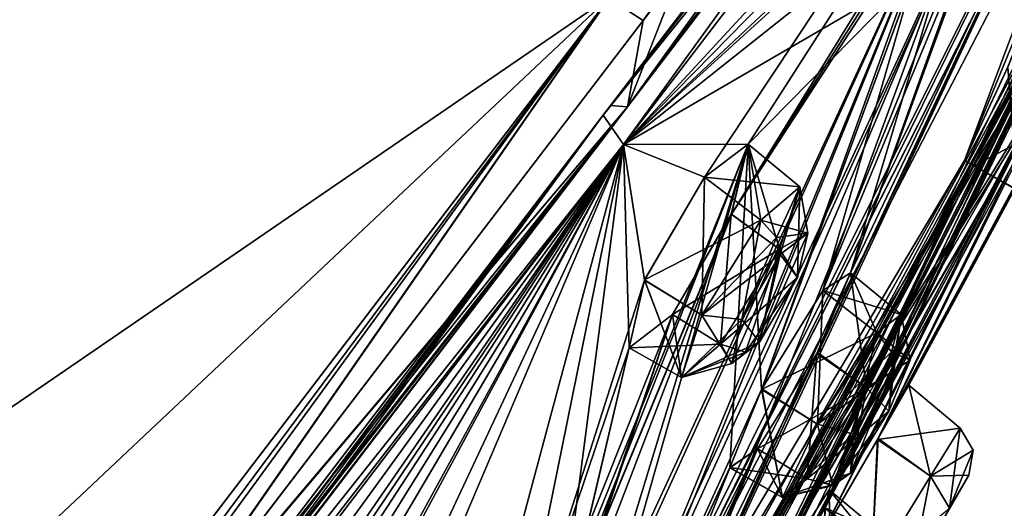
# Model space of a CAD drawing. Units: millimetres. Extents: x -55 to 128, y -411 to 362.
# Drawn here: x 82 to 96, y 214 to 221 of the extents above; entities that cross this region are included whole.
import ezdxf

# ---------------------------------------------------------------- set-up
doc = ezdxf.new("R2010")
doc.units = ezdxf.units.MM
doc.header["$LTSCALE"] = 41.718519
for name, color, linetype in [('13', 7, 'CONTINUOUS'), ('14', 7, 'CONTINUOUS'), ('153', 7, 'CONTINUOUS'), ('155', 7, 'CONTINUOUS'), ('16', 7, 'CONTINUOUS'), ('17', 7, 'CONTINUOUS'), ('178', 7, 'CONTINUOUS'), ('179', 7, 'CONTINUOUS'), ('210', 7, 'CONTINUOUS'), ('211', 7, 'CONTINUOUS'), ('212', 7, 'CONTINUOUS'), ('213', 7, 'CONTINUOUS'), ('220', 7, 'CONTINUOUS'), ('221', 7, 'CONTINUOUS'), ('222', 7, 'CONTINUOUS'), ('223', 7, 'CONTINUOUS'), ('242', 7, 'CONTINUOUS'), ('243', 7, 'CONTINUOUS'), ('244', 7, 'CONTINUOUS'), ('245', 7, 'CONTINUOUS'), ('246', 7, 'CONTINUOUS'), ('247', 7, 'CONTINUOUS'), ('25', 7, 'CONTINUOUS'), ('282', 7, 'CONTINUOUS'), ('283', 7, 'CONTINUOUS'), ('319', 7, 'CONTINUOUS'), ('342', 7, 'CONTINUOUS'), ('343', 7, 'CONTINUOUS'), ('362', 7, 'CONTINUOUS'), ('363', 7, 'CONTINUOUS'), ('402', 7, 'CONTINUOUS'), ('403', 7, 'CONTINUOUS'), ('414', 7, 'CONTINUOUS'), ('415', 7, 'CONTINUOUS'), ('448', 7, 'CONTINUOUS'), ('449', 7, 'CONTINUOUS'), ('482', 7, 'CONTINUOUS'), ('7', 7, 'CONTINUOUS'), ('8', 7, 'CONTINUOUS')]:
    doc.layers.add(name, color=color, linetype=linetype)

msp = doc.modelspace()

# ---------------------------------------------------------------- linework, layer by layer
at = {"layer": '13', "linetype": 'Continuous'}
for points in [[(82.633, 225.553, -6.028), (68.408, 224.982, -25.94), (76.43, 217.451, -1.87), (82.633, 225.553, -6.028)], [(76.384, 217.391, -98.365), (68.971, 225.515, -74.088), (82.578, 225.48, -94.236), (76.384, 217.391, -98.365)]]:
    msp.add_3dface(points, dxfattribs=at)
at = {"layer": '14', "linetype": 'Continuous'}
msp.add_3dface([(82.316, 224.113, -95.243), (76.384, 217.391, -98.365), (82.578, 225.48, -94.236), (82.316, 224.113, -95.243)], dxfattribs=at)
at = {"layer": '153', "linetype": 'Continuous'}
for points in [[(101.796, 231.09, -56.658), (102.746, 232.979, -51.482), (87.543, 204.937, -51.444), (101.796, 231.09, -56.658)], [(87.543, 204.937, -51.444), (102.746, 232.979, -51.482), (88.429, 206.272, -51.529), (87.543, 204.937, -51.444)], [(102.746, 232.979, -51.482), (93.062, 213.737, -51.476), (88.429, 206.272, -51.529), (102.746, 232.979, -51.482)], [(93.062, 213.737, -51.476), (102.746, 232.979, -51.482), (93.859, 215.111, -51.502), (93.062, 213.737, -51.476)], [(102.746, 232.979, -51.482), (97.947, 222.686, -51.478), (93.859, 215.111, -51.502), (102.746, 232.979, -51.482)], [(100.863, 232.696, -26.662), (90.444, 219.058, -9.499), (98.692, 227.995, -26.35), (100.863, 232.696, -26.662)], [(90.444, 219.058, -90.715), (100.863, 232.696, -73.552), (91.53, 218.62, -85.661), (90.444, 219.058, -90.715)], [(91.53, 218.62, -85.661), (100.863, 232.696, -73.552), (92.116, 219.062, -84.24), (91.53, 218.62, -85.661)], [(100.863, 232.696, -73.552), (95.464, 223.769, -80.343), (91.89, 218.123, -82.951), (100.863, 232.696, -73.552)], [(92.116, 219.062, -84.24), (100.863, 232.696, -73.552), (91.89, 218.123, -82.951), (92.116, 219.062, -84.24)], [(102.417, 232.544, -43.273), (101.795, 231.089, -43.556), (87.559, 204.961, -48.752), (102.417, 232.544, -43.273)], [(88.435, 206.281, -48.691), (102.417, 232.544, -43.273), (87.559, 204.961, -48.752), (88.435, 206.281, -48.691)], [(93.05, 213.716, -48.753), (102.417, 232.544, -43.273), (88.435, 206.281, -48.691), (93.05, 213.716, -48.753)], [(93.852, 215.099, -48.705), (102.417, 232.544, -43.273), (93.05, 213.716, -48.753), (93.852, 215.099, -48.705)], [(97.936, 222.664, -48.75), (102.417, 232.544, -43.273), (93.852, 215.099, -48.705), (97.936, 222.664, -48.75)], [(97.515, 222.115, -56.781), (101.796, 231.09, -56.658), (87.543, 204.937, -51.444), (97.515, 222.115, -56.781)], [(101.795, 231.089, -43.556), (101.334, 230.174, -42.371), (87.559, 204.961, -48.752), (101.795, 231.089, -43.556)], [(97.088, 221.555, -40.803), (101.124, 230.852, -35.322), (92.408, 212.877, -43.407), (97.088, 221.555, -40.803)], [(92.408, 212.877, -43.407), (101.124, 230.852, -35.322), (93.145, 214.176, -42.838), (92.408, 212.877, -43.407)], [(101.124, 230.852, -35.322), (100.554, 229.464, -35.898), (93.145, 214.176, -42.838), (101.124, 230.852, -35.322)], [(101.334, 230.174, -42.371), (97.515, 222.114, -43.432), (87.559, 204.961, -48.752), (101.334, 230.174, -42.371)], [(91.777, 212.051, -59.318), (95.843, 219.926, -64.362), (100.483, 230.012, -67.442), (91.777, 212.051, -59.318)], [(92.495, 213.325, -59.962), (91.777, 212.051, -59.318), (100.483, 230.012, -67.442), (92.495, 213.325, -59.962)], [(99.923, 228.638, -66.825), (92.495, 213.325, -59.962), (100.483, 230.012, -67.442), (99.923, 228.638, -66.825)], [(100.554, 229.464, -35.898), (99.964, 228.381, -34.933), (93.145, 214.176, -42.838), (100.554, 229.464, -35.898)], [(97.768, 222.937, -59.844), (93.148, 214.181, -57.383), (100.555, 229.466, -64.315), (97.768, 222.937, -59.844)], [(93.148, 214.181, -57.383), (93.2, 214.423, -58.986), (100.555, 229.466, -64.315), (93.148, 214.181, -57.383)], [(93.2, 214.423, -58.986), (99.964, 228.381, -65.281), (100.555, 229.466, -64.315), (93.2, 214.423, -58.986)], [(99.964, 228.381, -65.281), (92.495, 213.325, -59.962), (99.923, 228.638, -66.825), (99.964, 228.381, -65.281)], [(99.923, 228.639, -33.387), (96.441, 221.199, -35.09), (92.5, 213.333, -40.253), (99.923, 228.639, -33.387)], [(93.2, 214.423, -41.228), (99.923, 228.639, -33.387), (92.5, 213.333, -40.253), (93.2, 214.423, -41.228)], [(99.964, 228.381, -34.933), (99.923, 228.639, -33.387), (93.2, 214.423, -41.228), (99.964, 228.381, -34.933)], [(93.2, 214.423, -58.986), (92.495, 213.325, -59.962), (99.964, 228.381, -65.281), (93.2, 214.423, -58.986)], [(93.145, 214.176, -42.838), (99.964, 228.381, -34.933), (93.2, 214.423, -41.228), (93.145, 214.176, -42.838)], [(98.692, 227.995, -26.35), (90.444, 219.058, -9.499), (97.986, 226.746, -25.644), (98.692, 227.995, -26.35)], [(97.984, 226.741, -74.57), (97.513, 225.484, -73.686), (86.257, 203.253, -56.561), (97.984, 226.741, -74.57)], [(86.895, 204.265, -57.634), (97.984, 226.741, -74.57), (86.257, 203.253, -56.561), (86.895, 204.265, -57.634)], [(89.947, 209.657, -63.849), (97.984, 226.741, -74.57), (86.895, 204.265, -57.634), (89.947, 209.657, -63.849)], [(89.947, 209.657, -63.849), (90.478, 210.688, -64.957), (97.984, 226.741, -74.57), (89.947, 209.657, -63.849)], [(97.986, 226.746, -25.644), (90.444, 219.058, -9.499), (97.514, 225.485, -26.527), (97.986, 226.746, -25.644)], [(90.478, 210.688, -64.957), (93.044, 216.268, -70.975), (97.984, 226.741, -74.57), (90.478, 210.688, -64.957)], [(93.044, 216.268, -70.975), (93.486, 217.337, -72.081), (97.984, 226.741, -74.57), (93.044, 216.268, -70.975)], [(97.984, 226.741, -74.57), (93.486, 217.337, -72.081), (95.502, 222.849, -77.718), (97.984, 226.741, -74.57)], [(97.513, 225.484, -73.686), (97.74, 225.469, -72.136), (86.257, 203.253, -56.561), (97.513, 225.484, -73.686)], [(97.74, 225.469, -72.136), (95.016, 218.843, -66.718), (86.257, 203.253, -56.561), (97.74, 225.469, -72.136)], [(97.514, 225.485, -26.527), (95.873, 223.977, -21.41), (86.278, 203.285, -43.645), (97.514, 225.485, -26.527)], [(95.016, 218.844, -33.495), (97.514, 225.485, -26.527), (86.278, 203.285, -43.645), (95.016, 218.844, -33.495)], [(90.444, 219.058, -9.499), (95.464, 223.769, -19.871), (97.514, 225.485, -26.527), (90.444, 219.058, -9.499)], [(97.74, 225.469, -28.078), (97.514, 225.485, -26.527), (95.016, 218.844, -33.495), (97.74, 225.469, -28.078)], [(95.601, 220.102, -32.685), (97.74, 225.469, -28.078), (95.016, 218.844, -33.495), (95.601, 220.102, -32.685)], [(95.598, 220.096, -67.529), (95.016, 218.843, -66.718), (97.74, 225.469, -72.136), (95.598, 220.096, -67.529)], [(86.278, 203.285, -43.645), (95.873, 223.977, -21.41), (86.896, 204.266, -42.577), (86.278, 203.285, -43.645)], [(95.873, 223.977, -21.41), (90.475, 210.677, -35.295), (86.896, 204.266, -42.577), (95.873, 223.977, -21.41)], [(95.873, 223.977, -21.41), (93.486, 217.334, -28.143), (90.475, 210.677, -35.295), (95.873, 223.977, -21.41)], [(95.873, 223.977, -21.41), (95.507, 222.859, -22.493), (93.486, 217.334, -28.143), (95.873, 223.977, -21.41)], [(95.464, 223.769, -19.871), (90.444, 219.058, -9.499), (94.695, 222.441, -19.452), (95.464, 223.769, -19.871)], [(95.464, 223.769, -80.343), (94.692, 222.434, -80.76), (91.89, 218.123, -82.951), (95.464, 223.769, -80.343)], [(97.768, 222.937, -59.844), (97.087, 221.554, -59.41), (92.409, 212.878, -56.807), (97.768, 222.937, -59.844)], [(93.148, 214.181, -57.383), (97.768, 222.937, -59.844), (92.409, 212.878, -56.807), (93.148, 214.181, -57.383)], [(93.486, 217.337, -72.081), (93.115, 217.099, -73.617), (95.502, 222.849, -77.718), (93.486, 217.337, -72.081)], [(93.115, 217.099, -73.617), (94.746, 221.55, -78.145), (95.502, 222.849, -77.718), (93.115, 217.099, -73.617)], [(95.507, 222.859, -22.493), (94.746, 221.55, -22.069), (93.486, 217.334, -28.143), (95.507, 222.859, -22.493)], [(94.272, 215.826, -50.107), (97.936, 222.664, -48.75), (93.852, 215.099, -48.705), (94.272, 215.826, -50.107)], [(97.947, 222.686, -51.478), (97.592, 221.978, -50.107), (93.859, 215.111, -51.502), (97.947, 222.686, -51.478)], [(97.592, 221.978, -50.107), (97.936, 222.664, -48.75), (94.272, 215.826, -50.107), (97.592, 221.978, -50.107)], [(91.89, 218.123, -82.951), (94.692, 222.434, -80.76), (85.109, 201.751, -58.45), (91.89, 218.123, -82.951)], [(85.109, 201.751, -58.45), (94.692, 222.434, -80.76), (85.68, 202.674, -59.645), (85.109, 201.751, -58.45)], [(94.692, 222.434, -80.76), (88.774, 208.12, -65.771), (85.68, 202.674, -59.645), (94.692, 222.434, -80.76)], [(89.279, 209.116, -66.919), (88.774, 208.12, -65.771), (94.692, 222.434, -80.76), (89.279, 209.116, -66.919)], [(92.298, 215.778, -74.029), (89.279, 209.116, -66.919), (94.692, 222.434, -80.76), (92.298, 215.778, -74.029)], [(94.695, 222.441, -19.452), (90.444, 219.058, -9.499), (94.338, 221.327, -20.575), (94.695, 222.441, -19.452)], [(94.338, 221.33, -79.649), (92.298, 215.778, -74.029), (94.692, 222.434, -80.76), (94.338, 221.33, -79.649)], [(82.344, 197.603, -50.72), (96.969, 221.162, -57.899), (97.515, 222.115, -56.781), (82.344, 197.603, -50.72)], [(82.344, 197.603, -50.72), (97.515, 222.115, -56.781), (87.543, 204.937, -51.444), (82.344, 197.603, -50.72)], [(97.515, 222.114, -43.432), (96.969, 221.162, -42.315), (87.559, 204.961, -48.752), (97.515, 222.114, -43.432)], [(93.859, 215.111, -51.502), (97.592, 221.978, -50.107), (94.272, 215.826, -50.107), (93.859, 215.111, -51.502)], [(96.969, 221.162, -42.315), (97.088, 221.555, -40.803), (87.559, 204.961, -48.752), (96.969, 221.162, -42.315)], [(97.088, 221.555, -40.803), (92.408, 212.877, -43.407), (87.559, 204.961, -48.752), (97.088, 221.555, -40.803)], [(93.115, 217.099, -73.617), (92.298, 215.778, -74.029), (94.746, 221.55, -78.145), (93.115, 217.099, -73.617)], [(94.746, 221.55, -78.145), (92.298, 215.778, -74.029), (94.338, 221.33, -79.649), (94.746, 221.55, -78.145)], [(97.087, 221.554, -59.41), (96.969, 221.162, -57.899), (92.409, 212.878, -56.807), (97.087, 221.554, -59.41)], [(94.746, 221.55, -22.069), (94.338, 221.327, -20.575), (93.115, 217.099, -26.597), (94.746, 221.55, -22.069)], [(93.486, 217.334, -28.143), (94.746, 221.55, -22.069), (93.115, 217.099, -26.597), (93.486, 217.334, -28.143)], [(90.444, 219.058, -9.499), (92.117, 219.061, -15.979), (94.338, 221.327, -20.575), (90.444, 219.058, -9.499)], [(94.338, 221.327, -20.575), (92.117, 219.061, -15.979), (92.293, 215.77, -26.188), (94.338, 221.327, -20.575)], [(93.115, 217.099, -26.597), (94.338, 221.327, -20.575), (92.293, 215.77, -26.188), (93.115, 217.099, -26.597)], [(96.441, 221.199, -35.09), (95.842, 219.924, -35.852), (91.778, 212.051, -40.896), (96.441, 221.199, -35.09)], [(92.5, 213.333, -40.253), (96.441, 221.199, -35.09), (91.778, 212.051, -40.896), (92.5, 213.333, -40.253)], [(96.969, 221.162, -57.899), (82.344, 197.603, -50.72), (92.409, 212.878, -56.807), (96.969, 221.162, -57.899)], [(95.144, 218.773, -65.159), (95.843, 219.926, -64.362), (86.257, 203.253, -56.561), (95.144, 218.773, -65.159)], [(95.843, 219.926, -64.362), (91.777, 212.051, -59.318), (86.257, 203.253, -56.561), (95.843, 219.926, -64.362)], [(95.842, 219.924, -35.852), (95.144, 218.773, -35.055), (91.778, 212.051, -40.896), (95.842, 219.924, -35.852)], [(90.444, 219.058, -9.499), (76.211, 200.427, -3.217), (87.042, 212.745, -10.601), (90.444, 219.058, -9.499)], [(76.67, 200.076, -94.936), (76.211, 200.427, -96.997), (90.444, 219.058, -90.715), (76.67, 200.076, -94.936)], [(77.109, 199.742, -92.868), (76.67, 200.076, -94.936), (90.444, 219.058, -90.715), (77.109, 199.742, -92.868)], [(77.109, 199.742, -92.868), (90.444, 219.058, -90.715), (78.102, 200.716, -92.078), (77.109, 199.742, -92.868)], [(78.102, 200.716, -92.078), (90.444, 219.058, -90.715), (82.173, 206.371, -92.046), (78.102, 200.716, -92.078)], [(82.173, 206.371, -92.046), (90.444, 219.058, -90.715), (83.056, 207.202, -91.003), (82.173, 206.371, -92.046)], [(83.056, 207.202, -91.003), (90.444, 219.058, -90.715), (83.17, 206.709, -89.475), (83.056, 207.202, -91.003)], [(83.17, 206.709, -89.475), (90.444, 219.058, -90.715), (86.242, 211.37, -89.408), (83.17, 206.709, -89.475)], [(92.117, 219.061, -15.979), (91.889, 218.122, -17.264), (85.111, 201.756, -41.738), (92.117, 219.061, -15.979)], [(85.68, 202.675, -40.569), (92.117, 219.061, -15.979), (85.111, 201.756, -41.738), (85.68, 202.675, -40.569)], [(88.774, 208.117, -34.456), (92.117, 219.061, -15.979), (85.68, 202.675, -40.569), (88.774, 208.117, -34.456)], [(86.242, 211.37, -89.408), (90.444, 219.058, -90.715), (87.042, 212.745, -89.613), (86.242, 211.37, -89.408)], [(87.79, 213.397, -11.862), (90.444, 219.058, -9.499), (87.042, 212.745, -10.601), (87.79, 213.397, -11.862)], [(87.042, 212.745, -89.613), (90.444, 219.058, -90.715), (87.788, 213.397, -88.356), (87.042, 212.745, -89.613)], [(90.444, 219.058, -90.715), (88.081, 210.257, -78.894), (87.725, 212.672, -86.92), (90.444, 219.058, -90.715)], [(87.788, 213.397, -88.356), (90.444, 219.058, -90.715), (87.725, 212.672, -86.92), (87.788, 213.397, -88.356)], [(90.444, 219.058, -9.499), (87.79, 213.397, -11.862), (88.935, 211.627, -21.314), (90.444, 219.058, -9.499)], [(88.081, 210.257, -78.894), (90.444, 219.058, -90.715), (88.935, 211.627, -78.9), (88.081, 210.257, -78.894)], [(89.278, 209.115, -33.296), (92.117, 219.061, -15.979), (88.774, 208.117, -34.456), (89.278, 209.115, -33.296)], [(89.541, 212.168, -22.708), (90.444, 219.058, -9.499), (88.935, 211.627, -21.314), (89.541, 212.168, -22.708)], [(88.935, 211.627, -78.9), (90.444, 219.058, -90.715), (90.724, 217.237, -85.768), (88.935, 211.627, -78.9)], [(91.867, 214.716, -27.339), (92.117, 219.061, -15.979), (89.278, 209.115, -33.296), (91.867, 214.716, -27.339)], [(90.518, 216.327, -15.753), (90.444, 219.058, -9.499), (89.541, 212.168, -22.708), (90.518, 216.327, -15.753)], [(92.117, 219.061, -15.979), (90.444, 219.058, -9.499), (91.53, 218.62, -14.553), (92.117, 219.061, -15.979)], [(91.53, 218.62, -14.553), (90.444, 219.058, -9.499), (90.726, 217.242, -14.444), (91.53, 218.62, -14.553)], [(90.726, 217.242, -14.444), (90.444, 219.058, -9.499), (90.518, 216.327, -15.753), (90.726, 217.242, -14.444)], [(90.724, 217.237, -85.768), (90.444, 219.058, -90.715), (91.53, 218.62, -85.661), (90.724, 217.237, -85.768)], [(92.293, 215.77, -26.188), (92.117, 219.061, -15.979), (91.867, 214.716, -27.339), (92.293, 215.77, -26.188)], [(82.344, 197.603, -49.494), (95.144, 218.773, -35.055), (95.016, 218.844, -33.495), (82.344, 197.603, -49.494)], [(82.344, 197.603, -49.494), (95.016, 218.844, -33.495), (86.278, 203.285, -43.645), (82.344, 197.603, -49.494)], [(95.016, 218.843, -66.718), (95.144, 218.773, -65.159), (86.257, 203.253, -56.561), (95.016, 218.843, -66.718)], [(95.144, 218.773, -35.055), (82.344, 197.603, -49.494), (91.778, 212.051, -40.896), (95.144, 218.773, -35.055)], [(89.286, 211.344, -76.158), (91.89, 218.123, -82.951), (85.109, 201.751, -58.45), (89.286, 211.344, -76.158)], [(91.889, 218.122, -17.264), (91.099, 216.776, -17.138), (85.111, 201.756, -41.738), (91.889, 218.122, -17.264)], [(89.286, 211.344, -76.158), (91.099, 216.776, -83.076), (91.89, 218.123, -82.951), (89.286, 211.344, -76.158)], [(90.518, 216.327, -84.46), (88.935, 211.627, -78.9), (90.724, 217.237, -85.768), (90.518, 216.327, -84.46)], [(93.486, 217.334, -28.143), (93.036, 216.253, -29.243), (90.475, 210.677, -35.295), (93.486, 217.334, -28.143)], [(91.099, 216.776, -17.138), (89.286, 211.342, -24.057), (85.111, 201.756, -41.738), (91.099, 216.776, -17.138)], [(89.286, 211.342, -24.057), (91.099, 216.776, -17.138), (89.541, 212.168, -22.708), (89.286, 211.342, -24.057)], [(89.286, 211.344, -76.158), (89.54, 212.168, -77.512), (91.099, 216.776, -83.076), (89.286, 211.344, -76.158)], [(91.099, 216.776, -83.076), (89.54, 212.168, -77.512), (90.518, 216.327, -84.46), (91.099, 216.776, -83.076)], [(91.099, 216.776, -17.138), (90.518, 216.327, -15.753), (89.541, 212.168, -22.708), (91.099, 216.776, -17.138)], [(89.54, 212.168, -77.512), (88.935, 211.627, -78.9), (90.518, 216.327, -84.46), (89.54, 212.168, -77.512)], [(92.239, 214.971, -71.394), (93.044, 216.268, -70.975), (90.147, 210.426, -66.513), (92.239, 214.971, -71.394)], [(90.147, 210.426, -66.513), (93.044, 216.268, -70.975), (90.478, 210.688, -64.957), (90.147, 210.426, -66.513)], [(93.036, 216.253, -29.243), (92.239, 214.971, -28.82), (90.475, 210.677, -35.295), (93.036, 216.253, -29.243)], [(92.298, 215.778, -74.029), (91.868, 214.724, -72.904), (89.279, 209.116, -66.919), (92.298, 215.778, -74.029)], [(91.868, 214.724, -72.904), (92.239, 214.971, -71.394), (89.279, 209.116, -66.919), (91.868, 214.724, -72.904)], [(89.279, 209.116, -66.919), (92.239, 214.971, -71.394), (90.147, 210.426, -66.513), (89.279, 209.116, -66.919)], [(92.239, 214.971, -28.82), (91.867, 214.716, -27.339), (90.147, 210.426, -33.701), (92.239, 214.971, -28.82)], [(90.475, 210.677, -35.295), (92.239, 214.971, -28.82), (90.147, 210.426, -33.701), (90.475, 210.677, -35.295)], [(90.147, 210.426, -33.701), (91.867, 214.716, -27.339), (89.278, 209.115, -33.296), (90.147, 210.426, -33.701)]]:
    msp.add_3dface(points, dxfattribs=at)
at = {"layer": '155', "linetype": 'Continuous'}
for points in [[(90.169, 219.45, -9.257), (100.863, 232.696, -26.662), (100.647, 233.166, -26.517), (90.169, 219.45, -9.257)], [(100.647, 233.166, -73.697), (90.444, 219.058, -90.715), (90.169, 219.45, -90.957), (100.647, 233.166, -73.697)], [(100.863, 232.696, -73.552), (90.444, 219.058, -90.715), (100.647, 233.166, -73.697), (100.863, 232.696, -73.552)], [(90.444, 219.058, -9.499), (100.863, 232.696, -26.662), (90.169, 219.45, -9.257), (90.444, 219.058, -9.499)], [(75.849, 200.704, -2.934), (90.444, 219.058, -9.499), (90.169, 219.45, -9.257), (75.849, 200.704, -2.934)], [(76.099, 200.513, -97.204), (75.849, 200.704, -97.28), (90.169, 219.45, -90.957), (76.099, 200.513, -97.204)], [(76.211, 200.427, -96.997), (76.099, 200.513, -97.204), (90.169, 219.45, -90.957), (76.211, 200.427, -96.997)], [(90.444, 219.058, -90.715), (76.211, 200.427, -96.997), (90.169, 219.45, -90.957), (90.444, 219.058, -90.715)], [(90.444, 219.058, -9.499), (75.849, 200.704, -2.934), (76.099, 200.513, -3.01), (90.444, 219.058, -9.499)], [(76.211, 200.427, -3.217), (90.444, 219.058, -9.499), (76.099, 200.513, -3.01), (76.211, 200.427, -3.217)]]:
    msp.add_3dface(points, dxfattribs=at)
at = {"layer": '16', "linetype": 'Continuous'}
for points in [[(90.247, 221.022, -93.467), (101.394, 235.614, -75.187), (90.704, 220.723, -92.936), (90.247, 221.022, -93.467)], [(101.394, 235.614, -75.187), (101.527, 234.891, -75.161), (90.704, 220.723, -92.936), (101.394, 235.614, -75.187)], [(90.266, 221.048, -6.765), (83.533, 211.336, -2.319), (91.201, 221.374, -7.765), (90.266, 221.048, -6.765)], [(90.266, 221.048, -6.765), (75.139, 201.246, -0.112), (83.533, 211.336, -2.319), (90.266, 221.048, -6.765)], [(75.407, 201.041, -99.968), (75.139, 201.246, -100.102), (90.247, 221.022, -93.467), (75.407, 201.041, -99.968)], [(75.572, 200.915, -99.662), (75.407, 201.041, -99.968), (90.247, 221.022, -93.467), (75.572, 200.915, -99.662)], [(75.572, 200.915, -99.662), (90.247, 221.022, -93.467), (83.415, 211.181, -97.948), (75.572, 200.915, -99.662)], [(90.247, 221.022, -93.467), (90.704, 220.723, -92.936), (83.415, 211.181, -97.948), (90.247, 221.022, -93.467)]]:
    msp.add_3dface(points, dxfattribs=at)
at = {"layer": '17', "linetype": 'Continuous'}
for points in [[(82.386, 224.204, -5.029), (82.633, 225.553, -6.028), (76.43, 217.451, -1.87), (82.386, 224.204, -5.029)], [(82.386, 224.204, -5.029), (76.43, 217.451, -1.87), (68.134, 206.601, 0.037), (82.386, 224.204, -5.029)], [(82.386, 224.204, -5.029), (68.134, 206.601, 0.037), (68.356, 206.428, 0.265), (82.386, 224.204, -5.029)], [(68.634, 206.216, 0.339), (82.386, 224.204, -5.029), (68.356, 206.428, 0.265), (68.634, 206.216, 0.339)]]:
    msp.add_3dface(points, dxfattribs=at)
at = {"layer": '178', "linetype": 'Continuous'}
for points in [[(92.117, 219.061, -15.979), (91.53, 218.62, -14.553), (92.809, 218.489, -15.895), (92.117, 219.061, -15.979)], [(91.889, 218.122, -17.264), (92.117, 219.061, -15.979), (92.537, 217.654, -17.135), (91.889, 218.122, -17.264)], [(92.537, 217.654, -17.135), (92.117, 219.061, -15.979), (92.809, 218.489, -15.895), (92.537, 217.654, -17.135)], [(92.809, 218.489, -15.895), (91.53, 218.62, -14.553), (92.285, 218.043, -14.553), (92.809, 218.489, -15.895)], [(91.099, 216.776, -17.138), (91.889, 218.122, -17.264), (91.743, 216.376, -17.028), (91.099, 216.776, -17.138)], [(91.743, 216.376, -17.028), (91.889, 218.122, -17.264), (92.537, 217.654, -17.135), (91.743, 216.376, -17.028)]]:
    msp.add_3dface(points, dxfattribs=at)
at = {"layer": '179', "linetype": 'Continuous'}
for points in [[(91.53, 218.62, -14.553), (90.726, 217.242, -14.444), (92.285, 218.043, -14.553), (91.53, 218.62, -14.553)], [(92.285, 218.043, -14.553), (90.726, 217.242, -14.444), (91.492, 216.765, -14.445), (92.285, 218.043, -14.553)], [(90.726, 217.242, -14.444), (90.518, 216.327, -15.753), (91.22, 215.93, -15.685), (90.726, 217.242, -14.444)], [(91.492, 216.765, -14.445), (90.726, 217.242, -14.444), (91.22, 215.93, -15.685), (91.492, 216.765, -14.445)], [(90.518, 216.327, -15.753), (91.099, 216.776, -17.138), (91.22, 215.93, -15.685), (90.518, 216.327, -15.753)], [(91.099, 216.776, -17.138), (91.743, 216.376, -17.028), (91.22, 215.93, -15.685), (91.099, 216.776, -17.138)]]:
    msp.add_3dface(points, dxfattribs=at)
at = {"layer": '210', "linetype": 'Continuous'}
for points in [[(93.036, 216.253, -29.243), (93.486, 217.334, -28.143), (93.702, 215.794, -29.131), (93.036, 216.253, -29.243)], [(93.486, 217.334, -28.143), (93.115, 217.099, -26.597), (94.17, 216.775, -28.067), (93.486, 217.334, -28.143)], [(93.702, 215.794, -29.131), (93.486, 217.334, -28.143), (94.17, 216.775, -28.067), (93.702, 215.794, -29.131)], [(94.17, 216.775, -28.067), (93.115, 217.099, -26.597), (93.84, 216.528, -26.611), (94.17, 216.775, -28.067)], [(92.239, 214.971, -28.82), (93.036, 216.253, -29.243), (92.906, 214.569, -28.735), (92.239, 214.971, -28.82)], [(92.906, 214.569, -28.735), (93.036, 216.253, -29.243), (93.702, 215.794, -29.131), (92.906, 214.569, -28.735)]]:
    msp.add_3dface(points, dxfattribs=at)
at = {"layer": '211', "linetype": 'Continuous'}
for points in [[(93.115, 217.099, -26.597), (92.293, 215.77, -26.188), (93.84, 216.528, -26.611), (93.115, 217.099, -26.597)], [(93.84, 216.528, -26.611), (92.293, 215.77, -26.188), (93.045, 215.302, -26.215), (93.84, 216.528, -26.611)], [(92.293, 215.77, -26.188), (91.867, 214.716, -27.339), (92.577, 214.321, -27.278), (92.293, 215.77, -26.188)], [(93.045, 215.302, -26.215), (92.293, 215.77, -26.188), (92.577, 214.321, -27.278), (93.045, 215.302, -26.215)], [(91.867, 214.716, -27.339), (92.239, 214.971, -28.82), (92.577, 214.321, -27.278), (91.867, 214.716, -27.339)], [(92.239, 214.971, -28.82), (92.906, 214.569, -28.735), (92.577, 214.321, -27.278), (92.239, 214.971, -28.82)]]:
    msp.add_3dface(points, dxfattribs=at)
at = {"layer": '212', "linetype": 'Continuous'}
msp.add_3dface([(95.144, 218.773, -35.055), (95.842, 219.924, -35.852), (95.822, 218.386, -34.995), (95.144, 218.773, -35.055)], dxfattribs=at)
at = {"layer": '213', "linetype": 'Continuous'}
for points in [[(95.601, 220.102, -32.685), (95.016, 218.844, -33.495), (95.73, 218.449, -33.485), (95.601, 220.102, -32.685)], [(95.016, 218.844, -33.495), (95.144, 218.773, -35.055), (95.73, 218.449, -33.485), (95.016, 218.844, -33.495)], [(95.144, 218.773, -35.055), (95.822, 218.386, -34.995), (95.73, 218.449, -33.485), (95.144, 218.773, -35.055)]]:
    msp.add_3dface(points, dxfattribs=at)
at = {"layer": '220', "linetype": 'Continuous'}
for points in [[(95.016, 218.843, -66.718), (95.598, 220.096, -67.529), (95.73, 218.449, -66.729), (95.016, 218.843, -66.718)], [(95.144, 218.773, -65.159), (95.016, 218.843, -66.718), (95.822, 218.386, -65.219), (95.144, 218.773, -65.159)], [(95.822, 218.386, -65.219), (95.016, 218.843, -66.718), (95.73, 218.449, -66.729), (95.822, 218.386, -65.219)]]:
    msp.add_3dface(points, dxfattribs=at)
at = {"layer": '221', "linetype": 'Continuous'}
for points in [[(95.843, 219.926, -64.362), (95.144, 218.773, -65.159), (96.525, 219.49, -64.46), (95.843, 219.926, -64.362)], [(95.144, 218.773, -65.159), (95.822, 218.386, -65.219), (96.525, 219.49, -64.46), (95.144, 218.773, -65.159)]]:
    msp.add_3dface(points, dxfattribs=at)
at = {"layer": '222', "linetype": 'Continuous'}
for points in [[(92.298, 215.778, -74.029), (93.115, 217.099, -73.617), (93.045, 215.302, -73.999), (92.298, 215.778, -74.029)], [(93.045, 215.302, -73.999), (93.115, 217.099, -73.617), (93.84, 216.528, -73.603), (93.045, 215.302, -73.999)], [(91.868, 214.724, -72.904), (92.298, 215.778, -74.029), (92.577, 214.321, -72.936), (91.868, 214.724, -72.904)], [(92.577, 214.321, -72.936), (92.298, 215.778, -74.029), (93.045, 215.302, -73.999), (92.577, 214.321, -72.936)], [(92.239, 214.971, -71.394), (91.868, 214.724, -72.904), (92.906, 214.569, -71.479), (92.239, 214.971, -71.394)], [(92.906, 214.569, -71.479), (91.868, 214.724, -72.904), (92.577, 214.321, -72.936), (92.906, 214.569, -71.479)]]:
    msp.add_3dface(points, dxfattribs=at)
at = {"layer": '223', "linetype": 'Continuous'}
for points in [[(93.486, 217.337, -72.081), (93.044, 216.268, -70.975), (93.702, 215.794, -71.083), (93.486, 217.337, -72.081)], [(93.115, 217.099, -73.617), (93.486, 217.337, -72.081), (93.84, 216.528, -73.603), (93.115, 217.099, -73.617)], [(93.84, 216.528, -73.603), (93.486, 217.337, -72.081), (94.17, 216.775, -72.147), (93.84, 216.528, -73.603)], [(94.17, 216.775, -72.147), (93.486, 217.337, -72.081), (93.702, 215.794, -71.083), (94.17, 216.775, -72.147)], [(93.044, 216.268, -70.975), (92.239, 214.971, -71.394), (93.702, 215.794, -71.083), (93.044, 216.268, -70.975)], [(92.239, 214.971, -71.394), (92.906, 214.569, -71.479), (93.702, 215.794, -71.083), (92.239, 214.971, -71.394)]]:
    msp.add_3dface(points, dxfattribs=at)
at = {"layer": '242', "linetype": 'Continuous'}
for points in [[(93.145, 214.176, -42.838), (93.2, 214.423, -41.228), (93.834, 213.65, -42.747), (93.145, 214.176, -42.838)], [(93.834, 213.65, -42.747), (93.2, 214.423, -41.228), (93.892, 213.851, -41.243), (93.834, 213.65, -42.747)], [(92.408, 212.877, -43.407), (93.145, 214.176, -42.838), (93.105, 212.445, -43.326), (92.408, 212.877, -43.407)], [(93.105, 212.445, -43.326), (93.145, 214.176, -42.838), (93.834, 213.65, -42.747), (93.105, 212.445, -43.326)]]:
    msp.add_3dface(points, dxfattribs=at)
at = {"layer": '243', "linetype": 'Continuous'}
msp.add_3dface([(93.2, 214.423, -41.228), (92.5, 213.333, -40.253), (93.892, 213.851, -41.243), (93.2, 214.423, -41.228)], dxfattribs=at)
at = {"layer": '244', "linetype": 'Continuous'}
for points in [[(93.859, 215.111, -51.502), (94.272, 215.826, -50.107), (94.564, 214.605, -51.422), (93.859, 215.111, -51.502)], [(94.564, 214.605, -51.422), (94.272, 215.826, -50.107), (94.962, 215.252, -50.107), (94.564, 214.605, -51.422)], [(93.062, 213.737, -51.476), (93.859, 215.111, -51.502), (93.765, 213.309, -51.422), (93.062, 213.737, -51.476)], [(93.765, 213.309, -51.422), (93.859, 215.111, -51.502), (94.564, 214.605, -51.422), (93.765, 213.309, -51.422)]]:
    msp.add_3dface(points, dxfattribs=at)
at = {"layer": '245', "linetype": 'Continuous'}
for points in [[(94.272, 215.826, -50.107), (93.852, 215.099, -48.705), (94.962, 215.252, -50.107), (94.272, 215.826, -50.107)], [(94.962, 215.252, -50.107), (93.852, 215.099, -48.705), (94.564, 214.605, -48.792), (94.962, 215.252, -50.107)], [(93.852, 215.099, -48.705), (93.05, 213.716, -48.753), (93.766, 213.309, -48.792), (93.852, 215.099, -48.705)], [(94.564, 214.605, -48.792), (93.852, 215.099, -48.705), (93.766, 213.309, -48.792), (94.564, 214.605, -48.792)]]:
    msp.add_3dface(points, dxfattribs=at)
at = {"layer": '246', "linetype": 'Continuous'}
for points in [[(92.495, 213.325, -59.962), (93.2, 214.423, -58.986), (93.223, 212.85, -59.897), (92.495, 213.325, -59.962)], [(93.223, 212.85, -59.897), (93.2, 214.423, -58.986), (93.892, 213.851, -58.971), (93.223, 212.85, -59.897)]]:
    msp.add_3dface(points, dxfattribs=at)
at = {"layer": '247', "linetype": 'Continuous'}
for points in [[(93.2, 214.423, -58.986), (93.148, 214.181, -57.383), (93.892, 213.851, -58.971), (93.2, 214.423, -58.986)], [(93.148, 214.181, -57.383), (92.409, 212.878, -56.807), (93.105, 212.445, -56.888), (93.148, 214.181, -57.383)], [(93.834, 213.65, -57.467), (93.148, 214.181, -57.383), (93.105, 212.445, -56.888), (93.834, 213.65, -57.467)], [(93.892, 213.851, -58.971), (93.148, 214.181, -57.383), (93.834, 213.65, -57.467), (93.892, 213.851, -58.971)]]:
    msp.add_3dface(points, dxfattribs=at)
at = {"layer": '25', "linetype": 'Continuous'}
for points in [[(90.495, 219.563, -91.464), (101.106, 233.453, -73.984), (90.268, 219.579, -91.238), (90.495, 219.563, -91.464)], [(90.268, 219.579, -91.238), (101.106, 233.453, -73.984), (100.818, 233.39, -73.859), (90.268, 219.579, -91.238)], [(100.818, 233.389, -26.355), (90.495, 219.563, -8.75), (90.268, 219.579, -8.976), (100.818, 233.389, -26.355)], [(101.106, 233.453, -26.23), (90.495, 219.563, -8.75), (100.818, 233.389, -26.355), (101.106, 233.453, -26.23)], [(75.849, 200.704, -97.605), (90.495, 219.563, -91.464), (90.268, 219.579, -91.238), (75.849, 200.704, -97.605)], [(75.975, 200.608, -2.528), (75.849, 200.704, -2.609), (90.268, 219.579, -8.976), (75.975, 200.608, -2.528)], [(90.495, 219.563, -91.464), (75.849, 200.704, -97.605), (75.975, 200.608, -97.686), (90.495, 219.563, -91.464)], [(76, 200.589, -2.353), (75.975, 200.608, -2.528), (90.268, 219.579, -8.976), (76, 200.589, -2.353)], [(76, 200.589, -97.861), (90.495, 219.563, -91.464), (75.975, 200.608, -97.686), (76, 200.589, -97.861)], [(90.495, 219.563, -8.75), (76, 200.589, -2.353), (90.268, 219.579, -8.976), (90.495, 219.563, -8.75)]]:
    msp.add_3dface(points, dxfattribs=at)
at = {"layer": '282', "linetype": 'Continuous'}
for points in [[(90.724, 217.237, -85.768), (91.53, 218.62, -85.661), (91.492, 216.765, -85.769), (90.724, 217.237, -85.768)], [(91.492, 216.765, -85.769), (91.53, 218.62, -85.661), (92.285, 218.043, -85.661), (91.492, 216.765, -85.769)], [(90.518, 216.327, -84.46), (90.724, 217.237, -85.768), (91.22, 215.93, -84.528), (90.518, 216.327, -84.46)], [(91.22, 215.93, -84.528), (90.724, 217.237, -85.768), (91.492, 216.765, -85.769), (91.22, 215.93, -84.528)], [(91.099, 216.776, -83.076), (90.518, 216.327, -84.46), (91.743, 216.376, -83.186), (91.099, 216.776, -83.076)], [(91.743, 216.376, -83.186), (90.518, 216.327, -84.46), (91.22, 215.93, -84.528), (91.743, 216.376, -83.186)]]:
    msp.add_3dface(points, dxfattribs=at)
at = {"layer": '283', "linetype": 'Continuous'}
for points in [[(91.53, 218.62, -85.661), (92.116, 219.062, -84.24), (92.285, 218.043, -85.661), (91.53, 218.62, -85.661)], [(92.116, 219.062, -84.24), (91.89, 218.123, -82.951), (92.537, 217.654, -83.079), (92.116, 219.062, -84.24)], [(92.285, 218.043, -85.661), (92.116, 219.062, -84.24), (92.809, 218.489, -84.319), (92.285, 218.043, -85.661)], [(92.809, 218.489, -84.319), (92.116, 219.062, -84.24), (92.537, 217.654, -83.079), (92.809, 218.489, -84.319)], [(91.89, 218.123, -82.951), (91.099, 216.776, -83.076), (92.537, 217.654, -83.079), (91.89, 218.123, -82.951)], [(91.099, 216.776, -83.076), (91.743, 216.376, -83.186), (92.537, 217.654, -83.079), (91.099, 216.776, -83.076)]]:
    msp.add_3dface(points, dxfattribs=at)
at = {"layer": '319', "linetype": 'Continuous'}
for points in [[(92.775, 217.272, -83.618), (92.266, 216.404, -83.694), (92.917, 217.867, -84.446), (92.775, 217.272, -83.618)], [(92.917, 217.867, -84.446), (92.266, 216.404, -83.694), (92.543, 217.583, -85.348), (92.917, 217.867, -84.446)], [(92.917, 217.867, -15.768), (92.543, 217.583, -14.866), (92.776, 217.272, -16.596), (92.917, 217.867, -15.768)], [(92.543, 217.583, -85.348), (92.266, 216.404, -83.694), (91.894, 216.118, -84.588), (92.543, 217.583, -85.348)], [(92.031, 216.707, -85.421), (92.543, 217.583, -85.348), (91.894, 216.118, -84.588), (92.031, 216.707, -85.421)], [(92.266, 216.404, -16.52), (92.543, 217.583, -14.866), (92.031, 216.707, -14.793), (92.266, 216.404, -16.52)], [(92.776, 217.272, -16.596), (92.543, 217.583, -14.866), (92.266, 216.404, -16.52), (92.776, 217.272, -16.596)], [(91.894, 216.118, -15.626), (92.266, 216.404, -16.52), (92.031, 216.707, -14.793), (91.894, 216.118, -15.626)], [(94.003, 215.477, -71.624), (93.486, 214.645, -71.892), (94.287, 216.163, -72.336), (94.003, 215.477, -71.624)], [(94.287, 216.163, -72.336), (93.486, 214.645, -71.892), (94.049, 216.009, -73.318), (94.287, 216.163, -72.336)], [(94.287, 216.163, -27.878), (94.049, 216.009, -26.896), (94.003, 215.477, -28.59), (94.287, 216.163, -27.878)], [(94.049, 216.009, -73.318), (93.486, 214.645, -71.892), (93.248, 214.489, -72.867), (94.049, 216.009, -73.318)], [(93.529, 215.171, -73.584), (94.049, 216.009, -73.318), (93.248, 214.489, -72.867), (93.529, 215.171, -73.584)], [(94.003, 215.477, -28.59), (94.049, 216.009, -26.896), (93.486, 214.645, -28.322), (94.003, 215.477, -28.59)], [(93.486, 214.645, -28.322), (94.049, 216.009, -26.896), (93.529, 215.171, -26.63), (93.486, 214.645, -28.322)], [(93.248, 214.489, -27.347), (93.486, 214.645, -28.322), (93.529, 215.171, -26.63), (93.248, 214.489, -27.347)], [(94.302, 213.284, -50.991), (95.076, 214.62, -50.107), (94.046, 212.843, -50.107), (94.302, 213.284, -50.991)], [(94.046, 212.843, -50.107), (95.076, 214.62, -50.107), (94.818, 214.175, -49.22), (94.046, 212.843, -50.107)], [(94.818, 214.175, -50.994), (95.076, 214.62, -50.107), (94.302, 213.284, -50.991), (94.818, 214.175, -50.994)]]:
    msp.add_3dface(points, dxfattribs=at)
at = {"layer": '342', "linetype": 'Continuous'}
for points in [[(91.492, 216.765, -85.769), (92.285, 218.043, -85.661), (92.031, 216.707, -85.421), (91.492, 216.765, -85.769)], [(92.031, 216.707, -85.421), (92.285, 218.043, -85.661), (92.493, 217.811, -85.574), (92.031, 216.707, -85.421)], [(92.543, 217.583, -85.348), (92.031, 216.707, -85.421), (92.493, 217.811, -85.574), (92.543, 217.583, -85.348)], [(91.22, 215.93, -84.528), (91.492, 216.765, -85.769), (91.894, 216.118, -84.588), (91.22, 215.93, -84.528)], [(91.492, 216.765, -85.769), (92.031, 216.707, -85.421), (91.894, 216.118, -84.588), (91.492, 216.765, -85.769)], [(92.266, 216.404, -83.694), (91.22, 215.93, -84.528), (91.894, 216.118, -84.588), (92.266, 216.404, -83.694)], [(91.22, 215.93, -84.528), (92.266, 216.404, -83.694), (92.08, 216.272, -83.368), (91.22, 215.93, -84.528)], [(91.743, 216.376, -83.186), (91.22, 215.93, -84.528), (92.08, 216.272, -83.368), (91.743, 216.376, -83.186)]]:
    msp.add_3dface(points, dxfattribs=at)
at = {"layer": '343', "linetype": 'Continuous'}
for points in [[(92.285, 218.043, -85.661), (92.809, 218.489, -84.319), (92.493, 217.811, -85.574), (92.285, 218.043, -85.661)], [(92.809, 218.489, -84.319), (92.543, 217.583, -85.348), (92.493, 217.811, -85.574), (92.809, 218.489, -84.319)], [(92.809, 218.489, -84.319), (92.537, 217.654, -83.079), (92.917, 217.867, -84.446), (92.809, 218.489, -84.319)], [(92.809, 218.489, -84.319), (92.917, 217.867, -84.446), (92.543, 217.583, -85.348), (92.809, 218.489, -84.319)], [(92.537, 217.654, -83.079), (92.775, 217.272, -83.618), (92.917, 217.867, -84.446), (92.537, 217.654, -83.079)], [(92.537, 217.654, -83.079), (91.743, 216.376, -83.186), (92.775, 217.272, -83.618), (92.537, 217.654, -83.079)], [(92.775, 217.272, -83.618), (91.743, 216.376, -83.186), (92.08, 216.272, -83.368), (92.775, 217.272, -83.618)], [(92.266, 216.404, -83.694), (92.775, 217.272, -83.618), (92.08, 216.272, -83.368), (92.266, 216.404, -83.694)]]:
    msp.add_3dface(points, dxfattribs=at)
at = {"layer": '362', "linetype": 'Continuous'}
for points in [[(92.285, 218.043, -14.553), (91.492, 216.765, -14.445), (92.493, 217.811, -14.64), (92.285, 218.043, -14.553)], [(91.492, 216.765, -14.445), (92.543, 217.583, -14.866), (92.493, 217.811, -14.64), (91.492, 216.765, -14.445)], [(92.543, 217.583, -14.866), (91.492, 216.765, -14.445), (92.031, 216.707, -14.793), (92.543, 217.583, -14.866)], [(91.492, 216.765, -14.445), (91.22, 215.93, -15.685), (92.031, 216.707, -14.793), (91.492, 216.765, -14.445)], [(91.22, 215.93, -15.685), (91.894, 216.118, -15.626), (92.031, 216.707, -14.793), (91.22, 215.93, -15.685)], [(91.22, 215.93, -15.685), (91.743, 216.376, -17.028), (91.894, 216.118, -15.626), (91.22, 215.93, -15.685)], [(91.894, 216.118, -15.626), (91.743, 216.376, -17.028), (92.08, 216.272, -16.846), (91.894, 216.118, -15.626)], [(92.266, 216.404, -16.52), (91.894, 216.118, -15.626), (92.08, 216.272, -16.846), (92.266, 216.404, -16.52)]]:
    msp.add_3dface(points, dxfattribs=at)
at = {"layer": '363', "linetype": 'Continuous'}
for points in [[(92.809, 218.489, -15.895), (92.285, 218.043, -14.553), (92.917, 217.867, -15.768), (92.809, 218.489, -15.895)], [(92.537, 217.654, -17.135), (92.809, 218.489, -15.895), (92.776, 217.272, -16.596), (92.537, 217.654, -17.135)], [(92.809, 218.489, -15.895), (92.917, 217.867, -15.768), (92.776, 217.272, -16.596), (92.809, 218.489, -15.895)], [(92.917, 217.867, -15.768), (92.285, 218.043, -14.553), (92.493, 217.811, -14.64), (92.917, 217.867, -15.768)], [(92.543, 217.583, -14.866), (92.917, 217.867, -15.768), (92.493, 217.811, -14.64), (92.543, 217.583, -14.866)], [(91.743, 216.376, -17.028), (92.537, 217.654, -17.135), (92.08, 216.272, -16.846), (91.743, 216.376, -17.028)], [(92.537, 217.654, -17.135), (92.266, 216.404, -16.52), (92.08, 216.272, -16.846), (92.537, 217.654, -17.135)], [(92.537, 217.654, -17.135), (92.776, 217.272, -16.596), (92.266, 216.404, -16.52), (92.537, 217.654, -17.135)]]:
    msp.add_3dface(points, dxfattribs=at)
at = {"layer": '402', "linetype": 'Continuous'}
for points in [[(93.045, 215.302, -73.999), (93.84, 216.528, -73.603), (93.529, 215.171, -73.584), (93.045, 215.302, -73.999)], [(93.529, 215.171, -73.584), (93.84, 216.528, -73.603), (94.038, 216.273, -73.52), (93.529, 215.171, -73.584)], [(94.049, 216.009, -73.318), (93.529, 215.171, -73.584), (94.038, 216.273, -73.52), (94.049, 216.009, -73.318)], [(92.577, 214.321, -72.936), (93.045, 215.302, -73.999), (93.248, 214.489, -72.867), (92.577, 214.321, -72.936)], [(93.045, 215.302, -73.999), (93.529, 215.171, -73.584), (93.248, 214.489, -72.867), (93.045, 215.302, -73.999)], [(93.486, 214.645, -71.892), (92.577, 214.321, -72.936), (93.248, 214.489, -72.867), (93.486, 214.645, -71.892)], [(92.577, 214.321, -72.936), (93.486, 214.645, -71.892), (93.256, 214.483, -71.624), (92.577, 214.321, -72.936)], [(92.906, 214.569, -71.479), (92.577, 214.321, -72.936), (93.256, 214.483, -71.624), (92.906, 214.569, -71.479)]]:
    msp.add_3dface(points, dxfattribs=at)
at = {"layer": '403', "linetype": 'Continuous'}
for points in [[(94.17, 216.775, -72.147), (93.702, 215.794, -71.083), (94.287, 216.163, -72.336), (94.17, 216.775, -72.147)], [(93.84, 216.528, -73.603), (94.17, 216.775, -72.147), (94.038, 216.273, -73.52), (93.84, 216.528, -73.603)], [(94.17, 216.775, -72.147), (94.049, 216.009, -73.318), (94.038, 216.273, -73.52), (94.17, 216.775, -72.147)], [(94.17, 216.775, -72.147), (94.287, 216.163, -72.336), (94.049, 216.009, -73.318), (94.17, 216.775, -72.147)], [(93.702, 215.794, -71.083), (94.003, 215.477, -71.624), (94.287, 216.163, -72.336), (93.702, 215.794, -71.083)], [(93.702, 215.794, -71.083), (92.906, 214.569, -71.479), (94.003, 215.477, -71.624), (93.702, 215.794, -71.083)], [(94.003, 215.477, -71.624), (92.906, 214.569, -71.479), (93.256, 214.483, -71.624), (94.003, 215.477, -71.624)], [(93.486, 214.645, -71.892), (94.003, 215.477, -71.624), (93.256, 214.483, -71.624), (93.486, 214.645, -71.892)]]:
    msp.add_3dface(points, dxfattribs=at)
at = {"layer": '414', "linetype": 'Continuous'}
for points in [[(93.84, 216.528, -26.611), (93.045, 215.302, -26.215), (94.038, 216.273, -26.694), (93.84, 216.528, -26.611)], [(93.045, 215.302, -26.215), (94.049, 216.009, -26.896), (94.038, 216.273, -26.694), (93.045, 215.302, -26.215)], [(94.049, 216.009, -26.896), (93.045, 215.302, -26.215), (93.529, 215.171, -26.63), (94.049, 216.009, -26.896)], [(93.045, 215.302, -26.215), (92.577, 214.321, -27.278), (93.529, 215.171, -26.63), (93.045, 215.302, -26.215)], [(92.577, 214.321, -27.278), (93.248, 214.489, -27.347), (93.529, 215.171, -26.63), (92.577, 214.321, -27.278)], [(93.486, 214.645, -28.322), (93.248, 214.489, -27.347), (93.256, 214.483, -28.59), (93.486, 214.645, -28.322)], [(92.577, 214.321, -27.278), (92.906, 214.569, -28.735), (93.248, 214.489, -27.347), (92.577, 214.321, -27.278)], [(93.248, 214.489, -27.347), (92.906, 214.569, -28.735), (93.256, 214.483, -28.59), (93.248, 214.489, -27.347)]]:
    msp.add_3dface(points, dxfattribs=at)
at = {"layer": '415', "linetype": 'Continuous'}
for points in [[(93.702, 215.794, -29.131), (94.17, 216.775, -28.067), (94.003, 215.477, -28.59), (93.702, 215.794, -29.131)], [(94.17, 216.775, -28.067), (93.84, 216.528, -26.611), (94.287, 216.163, -27.878), (94.17, 216.775, -28.067)], [(94.17, 216.775, -28.067), (94.287, 216.163, -27.878), (94.003, 215.477, -28.59), (94.17, 216.775, -28.067)], [(94.287, 216.163, -27.878), (93.84, 216.528, -26.611), (94.038, 216.273, -26.694), (94.287, 216.163, -27.878)], [(94.049, 216.009, -26.896), (94.287, 216.163, -27.878), (94.038, 216.273, -26.694), (94.049, 216.009, -26.896)], [(92.906, 214.569, -28.735), (93.702, 215.794, -29.131), (93.256, 214.483, -28.59), (92.906, 214.569, -28.735)], [(93.702, 215.794, -29.131), (93.486, 214.645, -28.322), (93.256, 214.483, -28.59), (93.702, 215.794, -29.131)], [(93.702, 215.794, -29.131), (94.003, 215.477, -28.59), (93.486, 214.645, -28.322), (93.702, 215.794, -29.131)]]:
    msp.add_3dface(points, dxfattribs=at)
at = {"layer": '448', "linetype": 'Continuous'}
for points in [[(94.962, 215.252, -50.107), (94.564, 214.605, -48.792), (95.134, 214.957, -50.107), (94.962, 215.252, -50.107)], [(94.564, 214.605, -48.792), (95.076, 214.62, -50.107), (95.134, 214.957, -50.107), (94.564, 214.605, -48.792)], [(94.564, 214.605, -48.792), (93.766, 213.309, -48.792), (94.818, 214.175, -49.22), (94.564, 214.605, -48.792)], [(95.076, 214.62, -50.107), (94.564, 214.605, -48.792), (94.818, 214.175, -49.22), (95.076, 214.62, -50.107)]]:
    msp.add_3dface(points, dxfattribs=at)
at = {"layer": '449', "linetype": 'Continuous'}
for points in [[(94.564, 214.605, -51.422), (94.962, 215.252, -50.107), (94.818, 214.175, -50.994), (94.564, 214.605, -51.422)], [(94.818, 214.175, -50.994), (94.962, 215.252, -50.107), (95.134, 214.957, -50.107), (94.818, 214.175, -50.994)], [(95.076, 214.62, -50.107), (94.818, 214.175, -50.994), (95.134, 214.957, -50.107), (95.076, 214.62, -50.107)], [(93.765, 213.309, -51.422), (94.564, 214.605, -51.422), (94.302, 213.284, -50.991), (93.765, 213.309, -51.422)], [(94.564, 214.605, -51.422), (94.818, 214.175, -50.994), (94.302, 213.284, -50.991), (94.564, 214.605, -51.422)]]:
    msp.add_3dface(points, dxfattribs=at)
at = {"layer": '482', "linetype": 'Continuous'}
for points in [[(90.268, 219.579, -91.238), (100.818, 233.39, -73.859), (90.169, 219.45, -90.957), (90.268, 219.579, -91.238)], [(100.818, 233.39, -73.859), (100.647, 233.166, -73.697), (90.169, 219.45, -90.957), (100.818, 233.39, -73.859)], [(100.818, 233.389, -26.355), (90.268, 219.579, -8.976), (90.169, 219.45, -9.257), (100.818, 233.389, -26.355)], [(100.818, 233.389, -26.355), (90.169, 219.45, -9.257), (100.647, 233.166, -26.517), (100.818, 233.389, -26.355)], [(75.849, 200.704, -97.605), (90.268, 219.579, -91.238), (75.849, 200.704, -97.28), (75.849, 200.704, -97.605)], [(90.268, 219.579, -8.976), (75.849, 200.704, -2.609), (75.849, 200.704, -2.934), (90.268, 219.579, -8.976)], [(75.849, 200.704, -97.28), (90.268, 219.579, -91.238), (90.169, 219.45, -90.957), (75.849, 200.704, -97.28)], [(90.268, 219.579, -8.976), (75.849, 200.704, -2.934), (90.169, 219.45, -9.257), (90.268, 219.579, -8.976)]]:
    msp.add_3dface(points, dxfattribs=at)
at = {"layer": '7', "linetype": 'Continuous'}
for points in [[(68.634, 206.216, 0.339), (90.266, 221.048, -6.765), (82.386, 224.204, -5.029), (68.634, 206.216, 0.339)], [(75.139, 201.246, -100.102), (82.316, 224.113, -95.243), (90.247, 221.022, -93.467), (75.139, 201.246, -100.102)], [(71.889, 203.729, 0.169), (90.266, 221.048, -6.765), (68.634, 206.216, 0.339), (71.889, 203.729, 0.169)], [(75.139, 201.246, -0.112), (90.266, 221.048, -6.765), (71.889, 203.729, 0.169), (75.139, 201.246, -0.112)]]:
    msp.add_3dface(points, dxfattribs=at)
at = {"layer": '8', "linetype": 'Continuous'}
for points in [[(90.704, 220.723, -92.936), (101.527, 234.891, -75.161), (90.495, 219.563, -91.464), (90.704, 220.723, -92.936)], [(90.495, 219.563, -91.464), (101.527, 234.891, -75.161), (101.106, 233.453, -73.984), (90.495, 219.563, -91.464)], [(101.106, 233.453, -26.23), (91.201, 221.374, -7.765), (90.495, 219.563, -8.75), (101.106, 233.453, -26.23)], [(91.201, 221.374, -7.765), (83.533, 211.336, -2.319), (90.495, 219.563, -8.75), (91.201, 221.374, -7.765)], [(83.415, 211.181, -97.948), (90.704, 220.723, -92.936), (90.495, 219.563, -91.464), (83.415, 211.181, -97.948)], [(75.572, 200.915, -0.552), (75.788, 200.75, -1.452), (90.495, 219.563, -8.75), (75.572, 200.915, -0.552)], [(83.533, 211.336, -2.319), (75.572, 200.915, -0.552), (90.495, 219.563, -8.75), (83.533, 211.336, -2.319)], [(75.788, 200.75, -1.452), (76, 200.589, -2.353), (90.495, 219.563, -8.75), (75.788, 200.75, -1.452)], [(76, 200.589, -97.861), (83.415, 211.181, -97.948), (90.495, 219.563, -91.464), (76, 200.589, -97.861)]]:
    msp.add_3dface(points, dxfattribs=at)

doc.saveas('drawing.dxf')
